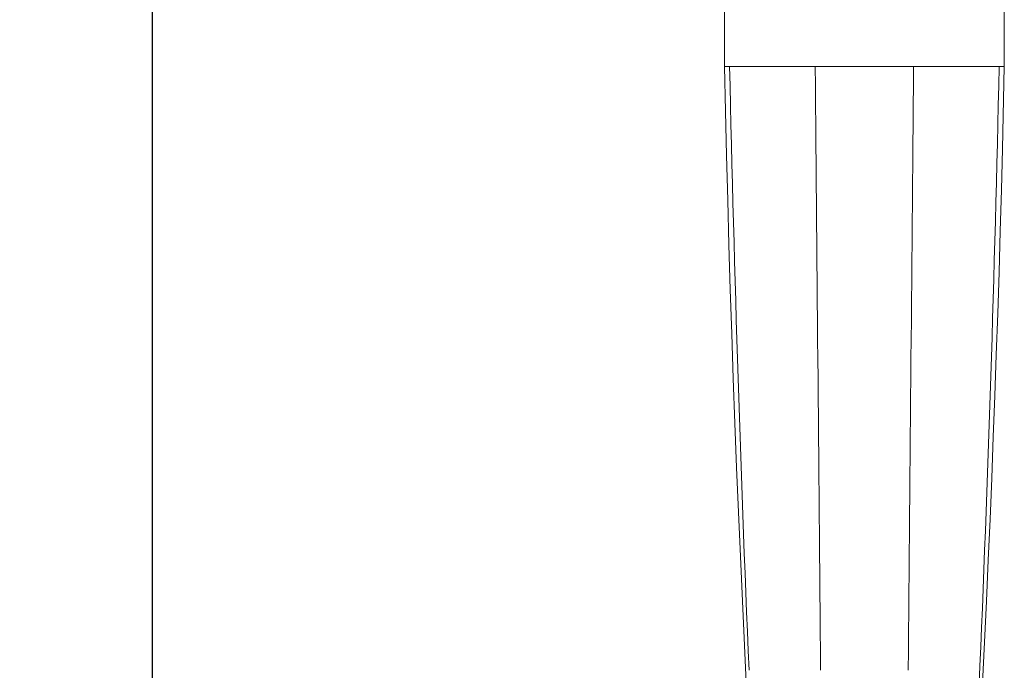
# Model space of a CAD drawing. Units: millimetres. Extents: x 20 to 400, y 20 to 574.
# Drawn here: x 84 to 161, y 176 to 227 of the extents above; entities that cross this region are included whole.
import ezdxf

# ---------------------------------------------------------------- set-up
doc = ezdxf.new("R2010")
doc.units = ezdxf.units.MM
doc.header["$LTSCALE"] = 2
for name, color, linetype, lineweight in [('Dimensions(ISO)', 7, 'Continuous', 25), ('Visible Edges(ISO)', 7, 'Continuous', 18), ('Visible Tangent Edges(ISO)', 7, 'Continuous', 18)]:
    doc.layers.add(name, color=color, linetype=linetype, lineweight=lineweight)
doc.styles.add('Current-BSI', font='ARIAL.TTF')
doc.dimstyles.new('DEFAULT-ISO', dxfattribs={"dimscale": 2, "dimtxt": 3.5, "dimasz": 2.5, "dimexe": 3.175, "dimexo": 0, "dimgap": 0.762, "dimtad": 1, "dimrnd": 1e-08, "dimzin": 0, "dimtxsty": 'Current-BSI', "dimcen": 0.09, "dimdle": 10, "dimclrd": 7, "dimclre": 7, "dimclrt": 7, "dimazin": 0, "dimtfac": 1, "dimtmove": 0, "dimatfit": 3, "dimfxl": 1, "dimtolj": 1, "dimtzin": 0, "dimlwd": 25, "dimlwe": 25, "dimarcsym": 0})

# ---------------------------------------------------------------- blocks, each defined once
blk = doc.blocks.new('*D8')
at = {"layer": 'Defpoints', "color": 0, "linetype": 'Continuous'}
for p in [(119.079, 350.687), (94.065, 159.687), (119.079, 159.687)]:
    blk.add_point(p, dxfattribs=at)
at = {"layer": 'Dimensions(ISO)', "color": 7, "linetype": 'Continuous', "lineweight": 25}
for p, q in [((119.079, 350.687), (87.715, 350.687)), ((94.065, 345.687), (94.065, 164.687)), ((119.079, 159.687), (87.715, 159.687))]:
    blk.add_line(p, q, dxfattribs=at)
at = {"layer": 'Dimensions(ISO)', "color": 7, "linetype": 'Continuous'}
for points in [[(93.232, 345.687), (94.898, 345.687), (94.065, 350.687)], [(93.232, 164.687), (94.898, 164.687), (94.065, 159.687)]]:
    blk.add_solid(points, dxfattribs=at)
at = {"layer": 'Dimensions(ISO)', "color": 7, "linetype": 'Continuous', "lineweight": 25, "insert": (85.393, 248.459), "char_height": 7, "attachment_point": 1, "rotation": 90, "style": 'Current-BSI'}
blk.add_mtext('\\A1;191', dxfattribs=at)
blk = doc.blocks.new('*D9')
at = {"layer": 'Defpoints', "color": 0, "linetype": 'Continuous'}
for p in [(58.079, 385.687), (150.079, 385.687), (150.079, 124.687)]:
    blk.add_point(p, dxfattribs=at)
at = {"layer": 'Dimensions(ISO)', "color": 7, "linetype": 'Continuous', "lineweight": 25}
for p, q in [((150.079, 385.687), (51.729, 385.687)), ((58.079, 129.687), (58.079, 380.687)), ((150.079, 124.687), (51.729, 124.687))]:
    blk.add_line(p, q, dxfattribs=at)
at = {"layer": 'Dimensions(ISO)', "color": 7, "linetype": 'Continuous'}
for points in [[(57.246, 380.687), (58.913, 380.687), (58.079, 385.687)], [(57.246, 129.687), (58.913, 129.687), (58.079, 124.687)]]:
    blk.add_solid(points, dxfattribs=at)
at = {"layer": 'Dimensions(ISO)', "color": 7, "linetype": 'Continuous', "lineweight": 25, "insert": (49.407, 248.07), "char_height": 7, "attachment_point": 1, "rotation": 90, "style": 'Current-BSI'}
blk.add_mtext('\\A1;261', dxfattribs=at)

msp = doc.modelspace()

# ---------------------------------------------------------------- linework, layer by layer
at = {"layer": 'Visible Edges(ISO)'}
for p, q in [((139.079, 287.187), (139.079, 223.187)), ((161.079, 287.187), (161.079, 223.187)), ((139.481, 223.187), (139.079, 223.187)), ((146.209, 223.187), (139.481, 223.187)), ((160.678, 223.187), (153.95, 223.187)), ((161.079, 223.187), (160.678, 223.187))]:
    msp.add_line(p, q, dxfattribs=at)
at = {"layer": 'Visible Edges(ISO)', "flags": 128}
for points in [[(141.175, 167.209), (141.085, 168.937), (140.996, 170.67), (140.907, 172.408), (140.82, 174.15), (140.648, 177.642), (140.483, 181.138), (140.326, 184.633), (140.176, 188.131), (140.033, 191.632), (139.897, 195.135), (139.769, 198.639), (139.648, 202.145), (139.535, 205.651), (139.429, 209.158), (139.33, 212.666), (139.239, 216.173), (139.156, 219.68), (139.079, 223.187)], [(161.079, 223.187), (160.933, 216.713), (160.849, 213.473), (160.759, 210.234), (160.663, 206.994), (160.561, 203.754), (160.452, 200.515), (160.337, 197.278), (160.216, 194.042), (160.089, 190.808), (159.956, 187.577), (159.817, 184.349), (159.673, 181.125), (159.523, 177.904), (159.367, 174.688), (159.205, 171.477)]]:
    msp.add_lwpolyline(points, dxfattribs=at)
at = {"layer": 'Visible Tangent Edges(ISO)'}
for p, q in [((149.156, 223.187), (146.209, 223.187)), ((150.079, 223.187), (149.156, 223.187)), ((151.003, 223.187), (150.079, 223.187)), ((153.95, 223.187), (151.003, 223.187))]:
    msp.add_line(p, q, dxfattribs=at)
at = {"layer": 'Visible Tangent Edges(ISO)', "flags": 128}
for points in [[(141.005, 175.688), (140.941, 177.217), (140.878, 178.746), (140.816, 180.275), (140.755, 181.805), (140.695, 183.334), (140.636, 184.864), (140.578, 186.394), (140.521, 187.925), (140.465, 189.455), (140.41, 190.986), (140.356, 192.517), (140.303, 194.049), (140.251, 195.58), (140.2, 197.112), (140.149, 198.644), (140.1, 200.176), (140.052, 201.708), (140.005, 203.241), (139.959, 204.774), (139.914, 206.307), (139.869, 207.841), (139.826, 209.374), (139.784, 210.908), (139.743, 212.442), (139.702, 213.976), (139.663, 215.511), (139.625, 217.046), (139.587, 218.581), (139.551, 220.116), (139.516, 221.652), (139.481, 223.187)], [(146.629, 175.688), (146.616, 177.217), (146.603, 178.746), (146.59, 180.275), (146.577, 181.805), (146.564, 183.334), (146.551, 184.864), (146.537, 186.394), (146.524, 187.925), (146.511, 189.455), (146.498, 190.986), (146.484, 192.517), (146.471, 194.049), (146.458, 195.58), (146.444, 197.112), (146.431, 198.644), (146.417, 200.176), (146.403, 201.708), (146.39, 203.241), (146.376, 204.774), (146.362, 206.307), (146.349, 207.841), (146.335, 209.374), (146.321, 210.908), (146.307, 212.442), (146.293, 213.976), (146.279, 215.511), (146.265, 217.046), (146.251, 218.581), (146.237, 220.116), (146.223, 221.652), (146.209, 223.187)], [(153.53, 175.688), (153.543, 177.217), (153.556, 178.746), (153.569, 180.275), (153.582, 181.805), (153.596, 183.334), (153.609, 184.864), (153.622, 186.394), (153.635, 187.925), (153.648, 189.455), (153.662, 190.986), (153.675, 192.517), (153.688, 194.049), (153.702, 195.58), (153.715, 197.112), (153.729, 198.644), (153.742, 200.176), (153.756, 201.708), (153.77, 203.241), (153.783, 204.774), (153.797, 206.307), (153.811, 207.841), (153.824, 209.374), (153.838, 210.908), (153.852, 212.442), (153.866, 213.976), (153.88, 215.511), (153.894, 217.046), (153.908, 218.581), (153.922, 220.116), (153.936, 221.652), (153.95, 223.187)], [(159.104, 174.511), (159.168, 176.029), (159.232, 177.547), (159.294, 179.065), (159.355, 180.583), (159.416, 182.101), (159.475, 183.62), (159.533, 185.139), (159.591, 186.658), (159.647, 188.178), (159.703, 189.697), (159.757, 191.217), (159.811, 192.737), (159.863, 194.258), (159.915, 195.778), (159.966, 197.299), (160.015, 198.82), (160.064, 200.341), (160.112, 201.863), (160.158, 203.384), (160.204, 204.906), (160.249, 206.428), (160.293, 207.951), (160.336, 209.473), (160.378, 210.996), (160.418, 212.519), (160.458, 214.043), (160.497, 215.566), (160.535, 217.09), (160.572, 218.614), (160.608, 220.138), (160.644, 221.663), (160.678, 223.187)]]:
    msp.add_lwpolyline(points, dxfattribs=at)

# ---------------------------------------------------------------- dimensions: what is measured, and where the dimension line sits
at = {"layer": 'Dimensions(ISO)', "color": 7, "linetype": 'Continuous', "lineweight": 25}
for base, p1, p2, picture, middle in [((58.079, 385.687), (150.079, 124.687), (150.079, 385.687), '*D9', (58.079, 255.187)), ((94.065, 159.687), (119.079, 350.687), (119.079, 159.687), '*D8', (94.065, 255.187))]:
    dim = msp.add_linear_dim(base=base, p1=p1, p2=p2, angle=90, dimstyle='DEFAULT-ISO', override={"dimdec": 0, "dimtp": 0, "dimtm": 0, "dimtdec": 0, "dimtofl": 0, "dimatfit": 1}, dxfattribs=at)
    dim.commit()
    dim.dimension.update_dxf_attribs({"geometry": picture, "text_midpoint": middle, "dimtype": 160})

doc.saveas('drawing.dxf')
